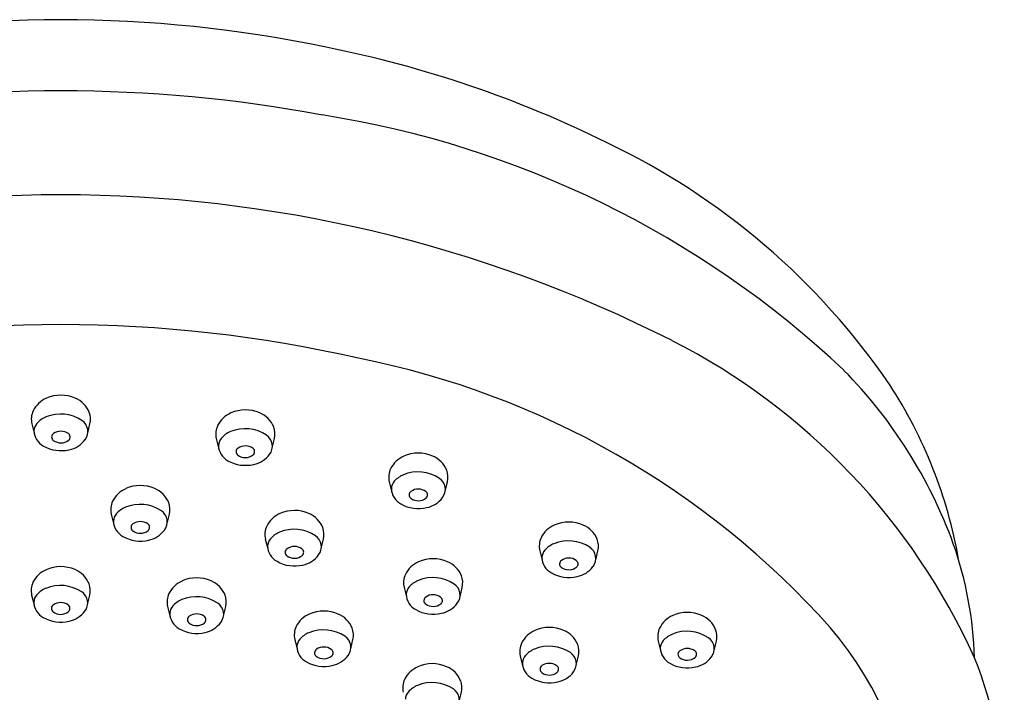
# Model space of a CAD drawing. Extents: x 4121.6 to 4138.6, y 207.5 to 236.4.
# Drawn here: x 4136 to 4138.6, y 234.7 to 236.4 of the extents above; entities that cross this region are included whole.
import ezdxf

# ---------------------------------------------------------------- set-up
doc = ezdxf.new("R2010")
doc.units = 0
doc.header["$LTSCALE"] = 0.64311
doc.layers.get('0').update_dxf_attribs({"color": 255, "linetype": 'CONTINUOUS'})

msp = doc.modelspace()

# ---------------------------------------------------------------- linework, layer by layer
for p, q in [((4136.0724, 235.3972), (4136.0785, 235.3733)), ((4136.2151, 235.3736), (4136.2207, 235.3973)), ((4136.5426, 235.3598), (4136.5486, 235.3358)), ((4136.6852, 235.3361), (4136.6909, 235.3598)), ((4136.9833, 235.2498), (4136.9893, 235.2258)), ((4137.1259, 235.2261), (4137.1315, 235.2498)), ((4136.2749, 235.1671), (4136.2809, 235.1431)), ((4136.4175, 235.1434), (4136.4232, 235.1671)), ((4136.6675, 235.1036), (4136.6736, 235.0796)), ((4136.8102, 235.0799), (4136.8158, 235.1036)), ((4137.3667, 235.0741), (4137.3727, 235.0501)), ((4137.5093, 235.0505), (4137.5149, 235.0741)), ((4137.0209, 234.9806), (4137.027, 234.9566)), ((4137.1636, 234.9569), (4137.1692, 234.9806)), ((4136.072, 234.9606), (4136.0781, 234.9366)), ((4136.2147, 234.9369), (4136.2203, 234.9606)), ((4136.4185, 234.9318), (4136.4245, 234.9078)), ((4136.5611, 234.9082), (4136.5668, 234.9318)), ((4136.7424, 234.8475), (4136.7485, 234.8235)), ((4136.8851, 234.8238), (4136.8907, 234.8475)), ((4137.6686, 234.8439), (4137.6746, 234.8199)), ((4137.8112, 234.8202), (4137.8168, 234.8439)), ((4137.3171, 234.8059), (4137.3232, 234.7819)), ((4137.4598, 234.7822), (4137.4654, 234.8059)), ((4137.1616, 234.6897), (4137.1672, 234.7134))]:
    msp.add_line(p, q)
for centre, radius, start, end in [((4136.1466, 233.1416), 3.2849, 78.1252, 101.8748), ((4136.2709, 233.5585), 2.8516, 63.5994, 78.8469), ((4136.1466, 232.6), 3.6452, 79.4691, 100.5312), ((4136.4266, 233.7113), 2.5025, 46.7305, 81.1236), ((4136.7591, 234.4735), 1.8152, 34.3024, 64.5604), ((4136.1466, 232.5295), 3.451, 63.1712, 116.8288), ((4136.1466, 232.2548), 3.3951, 77.0988, 102.9012), ((4136.9381, 234.1069), 1.6861, 24.3248, 62.9813), ((4136.4833, 233.4291), 2.1762, 41.7588, 78.8368), ((4137.2602, 234.6684), 1.2352, 20.0499, 44.453), ((4137.2522, 234.8421), 1.2005, 10.0959, 33.0311), ((4136.1361, 235.4006), 0.0671, 113.3215, 153.7601), ((4136.1466, 235.3793), 0.0909, 66.224, 114.0809), ((4136.1578, 235.4016), 0.066, 22.3776, 67.3136), ((4136.6167, 235.3418), 0.0909, 66.224, 114.0809), ((4136.1238, 235.4086), 0.0526, 155.6997, 192.5058), ((4136.1333, 235.3557), 0.0641, 112.5982, 138.3676), ((4136.1458, 235.3244), 0.0978, 56.2457, 112.334), ((4136.1717, 235.4088), 0.0503, 346.6783, 20.7684), ((4136.6062, 235.3632), 0.0671, 113.3215, 153.7601), ((4136.6279, 235.3641), 0.066, 22.3776, 67.3136), ((4136.1102, 235.3773), 0.0325, 139.7679, 175.8744), ((4136.1817, 235.3776), 0.0336, 321.8533, 56.7179), ((4136.5939, 235.3712), 0.0526, 155.6997, 192.5058), ((4136.616, 235.2869), 0.0978, 56.2457, 112.334), ((4136.6419, 235.3714), 0.0503, 346.6783, 20.7684), ((4136.124, 235.3814), 0.0462, 182.1746, 241.8087), ((4136.1337, 235.3635), 0.0108, 123.15, 233.1596), ((4136.1465, 235.381), 0.0324, 233.5427, 308.6181), ((4136.1465, 235.3454), 0.033, 54.6993, 124.6395), ((4136.1595, 235.3636), 0.0107, 312.4425, 55.013), ((4136.1547, 235.3965), 0.0666, 281.3363, 323.4673), ((4136.5804, 235.3399), 0.0325, 139.7679, 175.8744), ((4136.6034, 235.3183), 0.0641, 112.5982, 138.3676), ((4136.6519, 235.3402), 0.0336, 321.8533, 56.7179), ((4136.1469, 235.4192), 0.0904, 240.3272, 283.3504), ((4136.5941, 235.3439), 0.0462, 182.1746, 241.8087), ((4136.6038, 235.3261), 0.0108, 123.15, 233.1596), ((4136.6167, 235.308), 0.033, 54.6993, 124.6395), ((4136.6296, 235.3262), 0.0107, 312.4425, 55.013), ((4136.6166, 235.3436), 0.0324, 233.5427, 308.6181), ((4136.6248, 235.3591), 0.0666, 281.3363, 323.4673), ((4137.0469, 235.2532), 0.0671, 113.3215, 153.7601), ((4137.0574, 235.2318), 0.0909, 66.224, 114.0809), ((4137.0686, 235.2541), 0.066, 22.3776, 67.3136), ((4136.617, 235.3818), 0.0904, 240.3272, 283.3504), ((4137.0346, 235.2612), 0.0526, 155.6997, 192.5058), ((4137.0441, 235.2083), 0.0641, 112.5982, 138.3676), ((4137.0567, 235.1769), 0.0978, 56.2457, 112.334), ((4137.0926, 235.2302), 0.0336, 321.8533, 56.7179), ((4137.0826, 235.2614), 0.0503, 346.6783, 20.7684), ((4136.3385, 235.1704), 0.0671, 113.3215, 153.7601), ((4136.349, 235.1491), 0.0909, 66.224, 114.0809), ((4136.3602, 235.1714), 0.066, 22.3776, 67.3136), ((4137.021, 235.2298), 0.0325, 139.7679, 175.8744), ((4137.0348, 235.2339), 0.0462, 182.1746, 241.8087), ((4137.0574, 235.198), 0.033, 54.6993, 124.6395), ((4137.0445, 235.2161), 0.0108, 123.15, 233.1596), ((4137.0573, 235.2336), 0.0324, 233.5427, 308.6181), ((4137.0703, 235.2161), 0.0107, 312.4425, 55.013), ((4137.0655, 235.2491), 0.0666, 281.3363, 323.4673), ((4136.3262, 235.1784), 0.0526, 155.6997, 192.5058), ((4136.3357, 235.1255), 0.0641, 112.5982, 138.3676), ((4136.3483, 235.0942), 0.0978, 56.2457, 112.334), ((4136.3742, 235.1787), 0.0503, 346.6783, 20.7684), ((4137.0577, 235.2717), 0.0904, 240.3272, 283.3504), ((4136.3127, 235.1471), 0.0325, 139.7679, 175.8744), ((4136.3842, 235.1474), 0.0336, 321.8533, 56.7179), ((4136.7312, 235.1069), 0.0671, 113.3215, 153.7601), ((4136.7417, 235.0856), 0.0909, 66.224, 114.0809), ((4136.7529, 235.1079), 0.066, 22.3776, 67.3136), ((4136.3264, 235.1512), 0.0462, 182.1746, 241.8087), ((4136.3361, 235.1334), 0.0108, 123.15, 233.1596), ((4136.349, 235.1152), 0.033, 54.6993, 124.6395), ((4136.3619, 235.1334), 0.0107, 312.4425, 55.013), ((4136.7189, 235.115), 0.0526, 155.6997, 192.5058), ((4136.7668, 235.1152), 0.0503, 346.6783, 20.7684), ((4137.4303, 235.0775), 0.0671, 113.3215, 153.7601), ((4137.4408, 235.0562), 0.0909, 66.224, 114.0809), ((4137.452, 235.0784), 0.066, 22.3776, 67.3136), ((4136.3494, 235.189), 0.0904, 240.3272, 283.3504), ((4136.3489, 235.1508), 0.0324, 233.5427, 308.6181), ((4136.3571, 235.1663), 0.0666, 281.3363, 323.4673), ((4136.7284, 235.062), 0.0641, 112.5982, 138.3676), ((4136.7409, 235.0307), 0.0978, 56.2457, 112.334), ((4136.7768, 235.084), 0.0336, 321.8533, 56.7179), ((4137.418, 235.0855), 0.0526, 155.6997, 192.5058), ((4136.7053, 235.0836), 0.0325, 139.7679, 175.8744), ((4136.7191, 235.0877), 0.0462, 182.1746, 241.8087), ((4136.7416, 235.0518), 0.033, 54.6993, 124.6395), ((4137.4275, 235.0326), 0.0641, 112.5982, 138.3676), ((4137.44, 235.0013), 0.0978, 56.2457, 112.334), ((4137.476, 235.0545), 0.0336, 321.8533, 56.7179), ((4137.466, 235.0857), 0.0503, 346.6783, 20.7684), ((4137.5105, 234.7724), 0.9645, 1.7249, 19.3446), ((4136.7288, 235.0699), 0.0108, 123.15, 233.1596), ((4136.7416, 235.0873), 0.0324, 233.5427, 308.6181), ((4136.7546, 235.0699), 0.0107, 312.4425, 55.013), ((4136.7498, 235.1028), 0.0666, 281.3363, 323.4673), ((4137.4044, 235.0542), 0.0325, 139.7679, 175.8744), ((4137.4182, 235.0583), 0.0462, 182.1746, 241.8087), ((4137.4408, 235.0223), 0.033, 54.6993, 124.6395), ((4136.1461, 234.9426), 0.0909, 66.224, 114.0809), ((4136.742, 235.1255), 0.0904, 240.3272, 283.3504), ((4137.0846, 234.984), 0.0671, 113.3215, 153.7601), ((4137.0951, 234.9626), 0.0909, 66.224, 114.0809), ((4137.1063, 234.9849), 0.066, 22.3776, 67.3136), ((4137.4279, 235.0404), 0.0108, 123.15, 233.1596), ((4137.4407, 235.0579), 0.0324, 233.5427, 308.6181), ((4137.4537, 235.0405), 0.0107, 312.4425, 55.013), ((4137.4489, 235.0734), 0.0666, 281.3363, 323.4673), ((4136.1356, 234.964), 0.0671, 113.3215, 153.7601), ((4136.1573, 234.9649), 0.066, 22.3776, 67.3136), ((4136.4926, 234.9139), 0.0909, 66.224, 114.0809), ((4137.0723, 234.992), 0.0526, 155.6997, 192.5058), ((4137.0943, 234.9077), 0.0978, 56.2457, 112.334), ((4137.1202, 234.9922), 0.0503, 346.6783, 20.7684), ((4137.4411, 235.0961), 0.0904, 240.3272, 283.3504), ((4136.1234, 234.972), 0.0526, 155.6997, 192.5058), ((4136.1454, 234.8877), 0.0978, 56.2457, 112.334), ((4136.1713, 234.9722), 0.0503, 346.6783, 20.7684), ((4136.4821, 234.9352), 0.0671, 113.3215, 153.7601), ((4136.5038, 234.9362), 0.066, 22.3776, 67.3136), ((4137.0587, 234.9606), 0.0325, 139.7679, 175.8744), ((4137.0818, 234.9391), 0.0641, 112.5982, 138.3676), ((4137.1303, 234.961), 0.0336, 321.8533, 56.7179), ((4136.1098, 234.9406), 0.0325, 139.7679, 175.8744), ((4136.1329, 234.9191), 0.0641, 112.5982, 138.3676), ((4136.1813, 234.941), 0.0336, 321.8533, 56.7179), ((4136.4698, 234.9432), 0.0526, 155.6997, 192.5058), ((4136.4919, 234.859), 0.0978, 56.2457, 112.334), ((4136.5178, 234.9434), 0.0503, 346.6783, 20.7684), ((4137.0725, 234.9647), 0.0462, 182.1746, 241.8087), ((4137.0822, 234.9469), 0.0108, 123.15, 233.1596), ((4137.095, 234.9288), 0.033, 54.6993, 124.6395), ((4137.108, 234.9469), 0.0107, 312.4425, 55.013), ((4136.1235, 234.9447), 0.0462, 182.1746, 241.8087), ((4136.1332, 234.9269), 0.0108, 123.15, 233.1596), ((4136.1461, 234.9088), 0.033, 54.6993, 124.6395), ((4136.159, 234.9269), 0.0107, 312.4425, 55.013), ((4136.4563, 234.9119), 0.0325, 139.7679, 175.8744), ((4136.4793, 234.8903), 0.0641, 112.5982, 138.3676), ((4136.5278, 234.9122), 0.0336, 321.8533, 56.7179), ((4137.095, 234.9644), 0.0324, 233.5427, 308.6181), ((4137.1032, 234.9799), 0.0666, 281.3363, 323.4673), ((4136.146, 234.9443), 0.0324, 233.5427, 308.6181), ((4136.1542, 234.9599), 0.0666, 281.3363, 323.4673), ((4136.47, 234.916), 0.0462, 182.1746, 241.8087), ((4136.4797, 234.8981), 0.0108, 123.15, 233.1596), ((4136.4926, 234.88), 0.033, 54.6993, 124.6395), ((4136.5055, 234.8982), 0.0107, 312.4425, 55.013), ((4136.8061, 234.8509), 0.0671, 113.3215, 153.7601), ((4136.8166, 234.8295), 0.0909, 66.224, 114.0809), ((4136.8278, 234.8518), 0.066, 22.3776, 67.3136), ((4137.0954, 235.0025), 0.0904, 240.3272, 283.3504), ((4137.7322, 234.8472), 0.0671, 113.3215, 153.7601), ((4137.7427, 234.8259), 0.0909, 66.224, 114.0809), ((4137.7539, 234.8482), 0.066, 22.3776, 67.3136), ((4136.1465, 234.9825), 0.0904, 240.3272, 283.3504), ((4136.4925, 234.9156), 0.0324, 233.5427, 308.6181), ((4136.5007, 234.9311), 0.0666, 281.3363, 323.4673), ((4136.7938, 234.8589), 0.0526, 155.6997, 192.5058), ((4136.493, 234.9538), 0.0904, 240.3272, 283.3504), ((4136.8033, 234.806), 0.0641, 112.5982, 138.3676), ((4136.8158, 234.7746), 0.0978, 56.2457, 112.334), ((4136.8518, 234.8279), 0.0336, 321.8533, 56.7179), ((4136.8417, 234.8591), 0.0503, 346.6783, 20.7684), ((4137.3807, 234.8092), 0.0671, 113.3215, 153.7601), ((4137.3912, 234.7879), 0.0909, 66.224, 114.0809), ((4137.4024, 234.8102), 0.066, 22.3776, 67.3136), ((4137.7199, 234.8552), 0.0526, 155.6997, 192.5058), ((4137.7294, 234.8023), 0.0641, 112.5982, 138.3676), ((4137.742, 234.771), 0.0978, 56.2457, 112.334), ((4137.7679, 234.8554), 0.0503, 346.6783, 20.7684), ((4137.4021, 234.2775), 0.926, 327.9043, 40.4647), ((4136.7802, 234.8275), 0.0325, 139.7679, 175.8744), ((4136.794, 234.8316), 0.0462, 182.1746, 241.8087), ((4137.3685, 234.8173), 0.0526, 155.6997, 192.5058), ((4137.3905, 234.733), 0.0978, 56.2457, 112.334), ((4137.4164, 234.8175), 0.0503, 346.6783, 20.7684), ((4137.7063, 234.8239), 0.0325, 139.7679, 175.8744), ((4137.7779, 234.8242), 0.0336, 321.8533, 56.7179), ((4136.8037, 234.8138), 0.0108, 123.15, 233.1596), ((4136.8165, 234.8313), 0.0324, 233.5427, 308.6181), ((4136.8165, 234.7957), 0.033, 54.6993, 124.6395), ((4136.8295, 234.8138), 0.0107, 312.4425, 55.013), ((4136.8247, 234.8468), 0.0666, 281.3363, 323.4673), ((4137.3549, 234.7859), 0.0325, 139.7679, 175.8744), ((4137.378, 234.7643), 0.0641, 112.5982, 138.3676), ((4137.4264, 234.7863), 0.0336, 321.8533, 56.7179), ((4137.7201, 234.828), 0.0462, 182.1746, 241.8087), ((4137.7298, 234.8102), 0.0108, 123.15, 233.1596), ((4137.7427, 234.792), 0.033, 54.6993, 124.6395), ((4137.7556, 234.8102), 0.0107, 312.4425, 55.013), ((4136.8169, 234.8694), 0.0904, 240.3272, 283.3504), ((4137.0931, 234.6954), 0.0909, 66.224, 114.0809), ((4137.3686, 234.79), 0.0462, 182.1746, 241.8087), ((4137.3783, 234.7722), 0.0108, 123.15, 233.1596), ((4137.3912, 234.7541), 0.033, 54.6993, 124.6395), ((4137.4041, 234.7722), 0.0107, 312.4425, 55.013), ((4137.743, 234.8658), 0.0904, 240.3272, 283.3504), ((4137.7426, 234.8276), 0.0324, 233.5427, 308.6181), ((4137.7508, 234.8431), 0.0666, 281.3363, 323.4673), ((4137.466, 234.4028), 1.0845, 0.2478, 21.5678), ((4137.0825, 234.7167), 0.0671, 113.3215, 153.7601), ((4137.1042, 234.7177), 0.066, 22.3776, 67.3136), ((4137.3911, 234.7896), 0.0324, 233.5427, 308.6181), ((4137.3994, 234.8051), 0.0666, 281.3363, 323.4673), ((4137.0703, 234.7247), 0.0526, 155.6997, 192.5058), ((4137.0798, 234.6718), 0.0641, 112.5982, 138.3676), ((4137.0923, 234.6405), 0.0978, 56.2457, 112.334), ((4137.1182, 234.7249), 0.0503, 346.6783, 20.7684), ((4137.3916, 234.8278), 0.0904, 240.3272, 283.3504), ((4137.0567, 234.6934), 0.0325, 139.7679, 175.8744), ((4137.1282, 234.6937), 0.0336, 321.8533, 56.7179)]:
    msp.add_arc(centre, radius, start, end)

doc.saveas('drawing.dxf')
